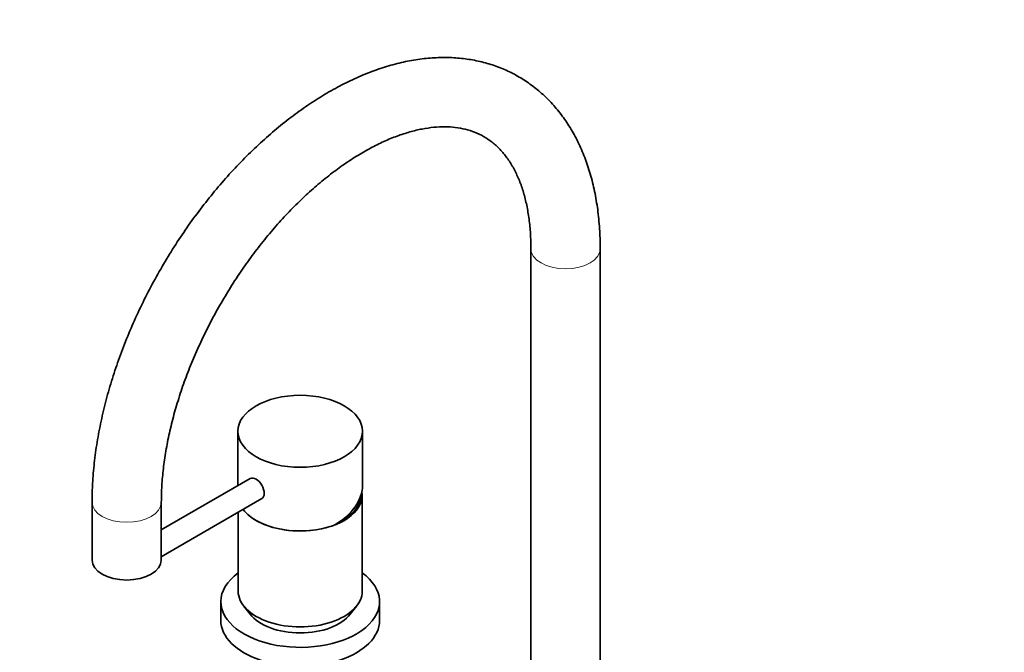
# Model space of a CAD drawing. Units: millimetres. Extents: x 0 to 2406, y 0 to 2705.
# Drawn here: x 341 to 682, y 625 to 844 of the extents above; entities that cross this region are included whole.
import ezdxf
from ezdxf import colors
from ezdxf.entities.mleader import LeaderData, LeaderLine
from ezdxf.math import Vec2, Vec3

# ---------------------------------------------------------------- set-up
doc = ezdxf.new("R2010")
doc.units = ezdxf.units.MM
doc.layers.add('DV5_Défaut', color=7, linetype='Continuous')
doc.layers.add('Défaut', color=7, linetype='Continuous')

# ---------------------------------------------------------------- blocks, each defined once
blk = doc.blocks.new('_DOT')
at = {"color": 0}
blk.add_line((0, 0), (-1, 0), dxfattribs=at)
at = {"color": 0, "const_width": 0.333}
blk.add_lwpolyline([(-0.1665, 0, 1), (0.1665, 0, 1)], format="xyb", close=True, dxfattribs=at)
blk = doc.blocks.new('SE4')
at = {"layer": 'DV5_Défaut', "color": 7, "linetype": 'Continuous', "lineweight": 35}
for p, q in [((518.18, 764.35), (518.18, 615.72)), ((542.18, 612.08), (542.18, 764.35)), ((416.66, 701.16), (416.66, 682.28)), ((459.86, 682.5), (459.86, 701.16)), ((420.98, 684.78), (390.15, 666.98)), ((459.76, 645.82), (459.76, 679.03)), ((366.15, 676.58), (366.15, 656.58)), ((390.15, 657.74), (424.98, 677.85)), ((390.15, 656.58), (390.15, 676.58)), ((416.76, 673.1), (416.76, 645.82)), ((410.76, 642.21), (410.76, 635.67)), ((465.76, 635.67), (465.76, 642.21)), ((418.63, 640.76), (420.91, 637.81)), ((455.6, 637.81), (457.88, 640.76))]:
    blk.add_line(p, q, dxfattribs=at)
at = {"layer": 'DV5_Défaut', "color": 7, "linetype": 'Continuous', "lineweight": 18}
for centre, major_axis, start_param, end_param in [((530.18, 764.35), (-12, 0), 0.0013, 3.141081), ((378.15, 676.58), (12, 0), 3.142017, 6.282746)]:
    blk.add_ellipse(centre, major_axis=major_axis, ratio=0.57735, start_param=start_param, end_param=end_param, dxfattribs=at)
at = {"layer": 'DV5_Défaut', "color": 7, "linetype": 'Continuous', "lineweight": 35}
blk.add_ellipse((438.26, 701.16), major_axis=(-21.6, 0), ratio=0.57735, dxfattribs=at)
for centre, major_axis, ratio, start_param, end_param in [((422.98, 681.32), (-2, 3.46), 0.57735, 3.141593, 6.283185), ((438.26, 679.85), (-21.33, -5), 0.680497, 1.998781, 2.983433), ((438.26, 679.03), (-21.5, 0), 0.57735, 0.406983, 3.246663), ((438.26, 679.03), (-21, 0), 0.57735, 2.280539, 3.129799), ((438.26, 679.11), (21.6, 0), 0.57735, 3.555389, 5.298533), ((378.15, 656.58), (12, 0), 0.57735, 3.141593, 6.283185), ((438.26, 642.21), (-27.5, 0), 0.57735, 5.609966, 6.283185), ((438.26, 642.21), (-27.5, 0), 0.57735, 0, 3.814812), ((438.26, 645.82), (-21.5, 0), 0.57735, 0, 3.141593), ((438.26, 635.67), (-27.5, 0), 0.57735, 0, 3.141593), ((438.26, 642.29), (19, 0), 0.57735, 3.562127, 5.862651)]:
    blk.add_ellipse(centre, major_axis=major_axis, ratio=ratio, start_param=start_param, end_param=end_param, dxfattribs=at)
for points, knots in [([(542.18, 764.35), (542.17, 765.69), (542.13, 768.95), (541.76, 774.73), (540.9, 781.13), (539.62, 787.32), (537.91, 793.21), (535.77, 798.76), (533.24, 803.93), (530.31, 808.7), (527.03, 813.04), (523.4, 816.91), (519.47, 820.32), (515.26, 823.26), (510.8, 825.71), (506.1, 827.67), (501.18, 829.15), (496.08, 830.14), (490.79, 830.63), (485.34, 830.62), (479.74, 830.1), (474.01, 829.08), (468.19, 827.55), (462.29, 825.52), (456.36, 822.99), (450.42, 819.98), (444.51, 816.51), (438.65, 812.6), (432.88, 808.27), (427.22, 803.55), (421.69, 798.47), (416.31, 793.04), (411.1, 787.29), (406.1, 781.26), (401.3, 774.95), (396.74, 768.41), (392.44, 761.67), (388.4, 754.74), (384.65, 747.67), (381.21, 740.47), (378.08, 733.19), (375.29, 725.84), (372.84, 718.47), (370.75, 711.09), (369.04, 703.75), (367.7, 696.46), (366.77, 689.31), (366.24, 682.52), (366.18, 678.64), (366.15, 676.58)], [0, 0, 0, 0, 0.011791, 0.033951, 0.056125, 0.078256, 0.100294, 0.122178, 0.143845, 0.165241, 0.186333, 0.207122, 0.227638, 0.247944, 0.268123, 0.28826, 0.308427, 0.328715, 0.3492, 0.369936, 0.390952, 0.412245, 0.433786, 0.455529, 0.47742, 0.499405, 0.52144, 0.543486, 0.565519, 0.587525, 0.6095, 0.631444, 0.653356, 0.675242, 0.697107, 0.718954, 0.740791, 0.762624, 0.784459, 0.806299, 0.828153, 0.850025, 0.871922, 0.893851, 0.915816, 0.937823, 0.959874, 0.98197, 1, 1, 1, 1]), ([(390.15, 676.58), (390.16, 677.64), (390.19, 680.28), (390.5, 685.27), (391.19, 691.22), (392.25, 697.4), (393.65, 703.72), (395.4, 710.14), (397.49, 716.63), (399.92, 723.14), (402.66, 729.65), (405.7, 736.1), (409.04, 742.46), (412.64, 748.69), (416.49, 754.75), (420.56, 760.62), (424.83, 766.24), (429.27, 771.6), (433.85, 776.65), (438.55, 781.38), (443.32, 785.75), (448.15, 789.74), (452.99, 793.33), (457.82, 796.51), (462.59, 799.26), (467.28, 801.58), (471.85, 803.46), (476.28, 804.9), (480.53, 805.91), (484.59, 806.49), (488.44, 806.67), (492.07, 806.44), (495.51, 805.82), (498.78, 804.78), (501.87, 803.3), (504.79, 801.33), (507.49, 798.88), (509.9, 795.98), (512.01, 792.69), (513.82, 789.02), (515.32, 785), (516.52, 780.63), (517.42, 775.91), (517.98, 771.02), (518.17, 766.98), (518.18, 764.89), (518.18, 764.35)], [0, 0, 0, 0, 0.011882, 0.034644, 0.057452, 0.080311, 0.103223, 0.126186, 0.149195, 0.172245, 0.195326, 0.218433, 0.241557, 0.264689, 0.287822, 0.310944, 0.334046, 0.357122, 0.380162, 0.403158, 0.426104, 0.448992, 0.471819, 0.494581, 0.517283, 0.539934, 0.562555, 0.585173, 0.607832, 0.630611, 0.653622, 0.677027, 0.701041, 0.725908, 0.751812, 0.778623, 0.805487, 0.831436, 0.8563, 0.880303, 0.903726, 0.926794, 0.949661, 0.972433, 0.993925, 1, 1, 1, 1])]:
    blk.add_open_spline(points, degree=3, knots=knots, dxfattribs=at)

msp = doc.modelspace()

# ---------------------------------------------------------------- block references
at = {"layer": 'Défaut'}
msp.add_blockref('SE4', (0, 0), dxfattribs=at)

# ---------------------------------------------------------------- leaders
at = {"layer": 'Défaut', "color": 7, "linetype": 'Continuous', "lineweight": 18}
ml = msp.add_multileader_mtext('Standard', dxfattribs=at)
ml.set_content('{\\pxsm0.9;\\fSolid Edge ISO|b1||i0||c0|p34;\\W1.;16/01/2023\\P}', color=256)
ml.set_leader_properties()
ml.set_arrow_properties(name='DOT')
ml.build(insert=Vec2(0, 0))
ml.multileader.update_dxf_attribs({"leader_type": 0, "dogleg_length": 0, "arrow_head_size": 12})
ctx = ml.context
ctx.base_point, ctx.char_height, ctx.arrow_head_size, ctx.landing_gap_size = Vec3(2318.91, 2697.42), 12, 12, 4.2
notes = []
notes.append((ctx, [(0, (0, 0, 0), (0, 0), (1, 0), 1, [])]))
ctx.mtext.insert = Vec3(2320.91, 2703.54)
for ctx, leaders in notes:
    for number, flags, end, landing, length, lines in leaders:
        leader = LeaderData()
        leader.index, (leader.has_last_leader_line, leader.has_dogleg_vector, leader.attachment_direction) = number, flags
        leader.last_leader_point, leader.dogleg_vector, leader.dogleg_length = Vec3(end), Vec3(landing), length
        for number, points, colour, breaks in lines:
            line = LeaderLine()
            line.index, line.vertices, line.color, line.breaks = number, Vec3.list(points), colors.encode_raw_color(colour), breaks
            leader.lines.append(line)
        ctx.leaders.append(leader)

doc.saveas('drawing.dxf')
